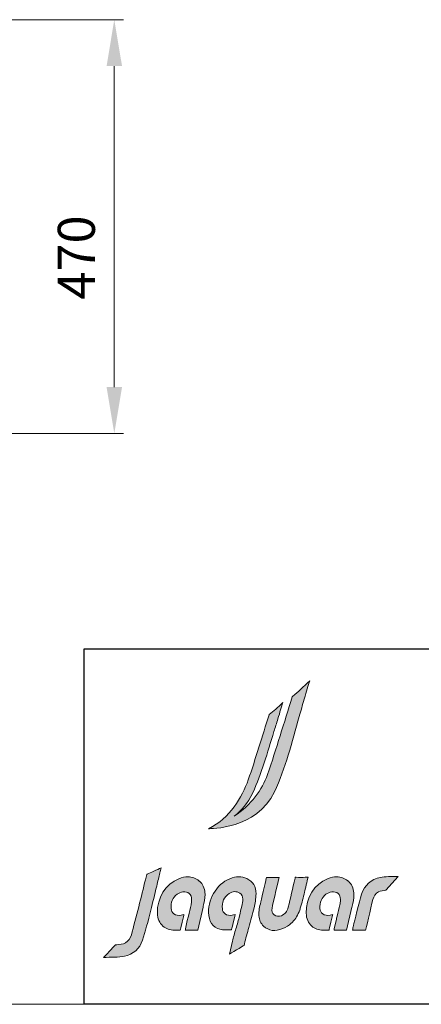
# Model space of a CAD drawing. Units: millimetres. Extents: x 4 to 835, y 3 to 589.
# Drawn here: x 395 to 481, y 3 to 216 of the extents above; entities that cross this region are included whole.
import ezdxf

# ---------------------------------------------------------------- set-up
doc = ezdxf.new("R2010")
doc.units = ezdxf.units.MM
doc.layers.add('1', color=7, linetype='Continuous', true_color=0xffffff)
doc.layers.add('Dim', color=9, linetype='Continuous')
doc.layers.add('Hatch', color=8, linetype='Continuous')
doc.styles.add('Calibri', font='calibri.ttf')
doc.dimstyles.get("Standard").update_dxf_attribs({"dimtxt": 0.18, "dimasz": 0.18, "dimexe": 0.18, "dimexo": 0.0625, "dimgap": 0.09, "dimtad": 0, "dimtih": 1, "dimtoh": 1, "dimdec": 4, "dimzin": 0, "dimdsep": 46, "dimtxsty": 'Standard', "dimcen": 0.09, "dimadec": 0, "dimazin": 0, "dimtfac": 1, "dimtdec": 4, "dimtofl": 0, "dimtmove": 0, "dimatfit": 3, "dimfxl": 1, "dimtolj": 1, "dimtzin": 0, "dimarcsym": 0})

# ---------------------------------------------------------------- blocks, each defined once
blk = doc.blocks.new('_U9')
at = {"layer": '1', "color": 18, "linetype": 'Continuous', "lineweight": 18, "transparency": 16777216}
for p, q in [((373.02, 215.51), (417.24, 215.51)), ((415.24, 205.51), (415.24, 136.21)), ((377.26, 126.21), (417.24, 126.21))]:
    blk.add_line(p, q, dxfattribs=at)
at = {"layer": '1', "color": 18, "linetype": 'Continuous', "lineweight": 70, "transparency": 16777216}
for points in [[(413.58, 205.51), (416.91, 205.51), (415.24, 215.51)], [(413.58, 136.21), (416.91, 136.21), (415.24, 126.21)]]:
    blk.add_solid(points, dxfattribs=at)
at = {"layer": 'Defpoints', "color": 0, "linetype": 'Continuous', "lineweight": 70, "transparency": 16777216}
for p in [(373.02, 215.51), (377.26, 126.21), (415.24, 126.21)]:
    blk.add_point(p, dxfattribs=at)
at = {"layer": '1', "color": 18, "linetype": 'Continuous', "lineweight": 13, "transparency": 16777216, "insert": (403.05, 155.09), "char_height": 8, "attachment_point": 1, "rotation": 90, "style": 'Calibri'}
blk.add_mtext('\\A1;\\fCalibri|b0|i0;\\C18;470', dxfattribs=at)
blk = doc.blocks.new('A$C6CE6109E')
at = {"layer": 'Hatch', "true_color": 0x9e9e9e}
h = blk.add_hatch(color=253, dxfattribs=at)
h.dxf.hatch_style = 1
edge = h.paths.add_edge_path()
edge.add_spline(control_points=[(410.8, 162.8), (404.5, 162.8), (398.4, 162.7), (392.4, 162.8), (392.3, 162.8), (392.3, 162.8), (392.3, 162.8), (392.3, 162.8), (392.3, 162.8), (392.3, 162.8), (390.4, 162.8), (390.3, 162.9), (390.2, 162.6), (390.1, 162.4), (390.2, 162.7), (389.8, 160.8), (385.1, 141), (380.3, 119.4), (376, 102), (373.9, 93.5), (369.2, 87.7), (362.1, 84.8), (356.7, 82.6), (351.1, 83.1), (347.3, 86.3), (343.6, 89.4), (342.1, 94.3), (343.1, 99.8), (345.2, 110.2), (357.4, 162.7), (357.4, 162.7), (357.4, 162.7), (331.7, 162.7), (331.7, 162.7), (331.7, 162.7), (323, 124.4), (320.2, 112.8), (317.8, 103.1), (315.6, 94.2), (316.4, 84.8), (317, 75.9), (320.2, 68.8), (325.8, 63.6), (336.4, 53.7), (349.3, 52.1), (365, 58.5), (371.5, 61.1), (377.3, 64.7), (382.2, 69.3), (382.8, 69.8), (383.3, 70.3), (383.8, 70.8), (384.1, 71.1), (384.4, 71.3), (384.7, 71.6), (390.9, 78.1), (395.9, 86.3), (399.4, 96.1), (399.8, 97.3), (400.2, 98.6), (400.6, 99.8), (404, 110.7), (406.6, 122), (409.2, 132.9), (410.3, 137.6), (414.9, 157.3), (415.8, 161.2), (415.8, 161.2), (416.3, 162.8), (416.3, 162.8), (416.3, 162.8), (410.8, 162.8), (410.8, 162.8)], knot_values=[0, 0, 0, 0, 1, 1, 1, 2, 2, 2, 3, 3, 3, 4, 4, 4, 5, 5, 5, 6, 6, 6, 7, 7, 7, 8, 8, 8, 9, 9, 9, 10, 10, 10, 11, 11, 11, 12, 12, 12, 13, 13, 13, 14, 14, 14, 15, 15, 15, 16, 16, 16, 17, 17, 17, 18, 18, 18, 19, 19, 19, 20, 20, 20, 21, 21, 21, 22, 22, 22, 23, 23, 23, 24, 24, 24, 24], degree=3, periodic=0)
edge = h.paths.add_edge_path()
edge.add_spline(control_points=[(509.3, 131.2), (508.4, 141.3), (504.9, 149.1), (498.5, 154.8), (498, 155.1), (497.6, 155.5), (497.2, 155.9), (490.4, 161.2), (483, 163.9), (474.8, 163.9), (469, 163.9), (462.8, 162.6), (456.1, 159.9), (429.5, 149.3), (411.6, 120.6), (412.6, 90), (412.9, 78.9), (416.8, 69.8), (423.8, 63.5), (430.1, 58), (437.7, 55.7), (447.6, 55.4), (447.6, 55.4), (447.5, 55.4), (447.5, 55.4), (450.3, 55.3), (453.2, 55.3), (456.3, 55.3), (456.3, 55.3), (459, 55.4), (459, 55.4), (459.1, 55.5), (466.6, 87.1), (466.6, 87.1), (464.7, 86.6), (462.9, 86.2), (461, 85.8), (455.5, 84.6), (450.1, 85.6), (446.2, 88.5), (442.9, 91), (440.8, 94.8), (440.5, 99.2), (439.6, 111.5), (443.9, 121.7), (452.8, 128.5), (456, 130.9), (460.3, 132.6), (464.6, 133.2), (469.8, 133.8), (474.2, 132.8), (477.3, 130), (480.5, 127.3), (482.2, 123), (482.3, 117.6), (482.3, 115.6), (482.2, 113.5), (481.8, 111.2), (481.6, 109.8), (481.4, 108.3), (481, 106.9), (479.2, 99.3), (477.4, 91.7), (475.6, 84.1), (474.9, 81), (474.1, 77.9), (473.4, 74.8), (473.4, 74.8), (469.7, 58), (469.7, 58), (469.6, 57.2), (469.4, 56.4), (469.3, 55.6), (469.3, 55.6), (494.8, 55.6), (494.8, 55.6), (494.8, 55.6), (505.6, 102.3), (505.6, 102.3), (505.7, 102.9), (505.9, 103.5), (506, 104.1), (507.9, 111.7), (509.6, 119.6), (509.5, 127.6), (509.5, 128.8), (509.4, 130), (509.3, 131.2)], knot_values=[0, 0, 0, 0, 1, 1, 1, 2, 2, 2, 3, 3, 3, 4, 4, 4, 5, 5, 5, 6, 6, 6, 7, 7, 7, 8, 8, 8, 9, 9, 9, 10, 10, 10, 11, 11, 11, 12, 12, 12, 13, 13, 13, 14, 14, 14, 15, 15, 15, 16, 16, 16, 17, 17, 17, 18, 18, 18, 19, 19, 19, 20, 20, 20, 21, 21, 21, 22, 22, 22, 23, 23, 23, 24, 24, 24, 25, 25, 25, 26, 26, 26, 27, 27, 27, 28, 28, 28, 29, 29, 29, 29], degree=3, periodic=0)
edge = h.paths.add_edge_path()
edge.add_spline(control_points=[(206.6, 131.2), (205.7, 141.3), (202.1, 149.1), (195.7, 154.8), (195.3, 155.1), (194.8, 155.5), (194.4, 155.9), (187.7, 161.2), (180.3, 163.9), (172, 163.9), (166.2, 163.9), (160, 162.6), (153.4, 159.9), (126.7, 149.3), (108.8, 120.6), (109.8, 90), (110.2, 78.9), (114.1, 69.8), (121.1, 63.5), (127.3, 58), (134.9, 55.7), (144.8, 55.4), (144.8, 55.4), (144.8, 55.4), (144.8, 55.4), (147.6, 55.3), (150.4, 55.3), (153.6, 55.3), (153.6, 55.3), (156.2, 55.4), (156.2, 55.4), (156.4, 55.5), (163.9, 87.1), (163.9, 87.1), (161.9, 86.6), (160.1, 86.2), (158.2, 85.8), (152.7, 84.6), (147.3, 85.6), (143.4, 88.5), (140.1, 91), (138.1, 94.8), (137.7, 99.2), (136.8, 111.5), (141.1, 121.7), (150.1, 128.5), (153.2, 130.9), (157.5, 132.6), (161.8, 133.2), (167, 133.8), (171.4, 132.8), (174.5, 130), (177.7, 127.3), (179.5, 123), (179.5, 117.6), (179.6, 115.6), (179.4, 113.5), (179, 111.2), (178.8, 109.8), (178.6, 108.3), (178.2, 106.9), (176.5, 99.3), (174.7, 91.7), (172.8, 84.1), (172.1, 81), (171.4, 77.9), (170.6, 74.8), (170.6, 74.8), (167, 58), (167, 58), (166.8, 57.2), (166.6, 56.4), (166.5, 55.6), (166.5, 55.6), (192, 55.6), (192, 55.6), (192, 55.6), (202.8, 102.3), (202.8, 102.3), (203, 102.9), (203.1, 103.5), (203.2, 104.1), (205.1, 111.7), (206.8, 119.6), (206.7, 127.6), (206.7, 128.8), (206.7, 130), (206.6, 131.2)], knot_values=[0, 0, 0, 0, 1, 1, 1, 2, 2, 2, 3, 3, 3, 4, 4, 4, 5, 5, 5, 6, 6, 6, 7, 7, 7, 8, 8, 8, 9, 9, 9, 10, 10, 10, 11, 11, 11, 12, 12, 12, 13, 13, 13, 14, 14, 14, 15, 15, 15, 16, 16, 16, 17, 17, 17, 18, 18, 18, 19, 19, 19, 20, 20, 20, 21, 21, 21, 22, 22, 22, 23, 23, 23, 24, 24, 24, 25, 25, 25, 26, 26, 26, 27, 27, 27, 28, 28, 28, 29, 29, 29, 29], degree=3, periodic=0)
edge = h.paths.add_edge_path()
edge.add_spline(control_points=[(291.7, 160.2), (281.4, 165.1), (269.9, 165), (257.4, 160), (229.3, 148.7), (210.8, 116.5), (214.4, 85.1), (216.3, 68.9), (227.2, 57.6), (242.2, 56.1), (247.3, 55.6), (252.2, 55.7), (257.9, 55.7), (257.9, 55.7), (260.4, 55.8), (260.4, 55.8), (260.7, 55.9), (260.9, 57), (261.5, 59.6), (262, 61.8), (265.9, 78.2), (267.2, 83.6), (267.2, 83.6), (268, 87.1), (268, 87.1), (268, 87.1), (267.9, 87.1), (267.9, 87.1), (265.9, 86.6), (264, 86.1), (262.2, 85.7), (256.7, 84.6), (251.4, 85.6), (247.6, 88.4), (244.4, 90.8), (242.4, 94.4), (242, 98.6), (240.8, 112.1), (245.6, 122.9), (255.9, 129.9), (262.8, 134.6), (270.6, 134.9), (277.4, 130.7), (286.7, 125), (283.5, 113), (281.5, 104.4), (280, 97.7), (278.5, 91.1), (276.9, 84.5), (275, 76.3), (272.2, 67.1), (269.6, 58.3), (267, 49.6), (264.3, 40.6), (262.4, 32.7), (262.4, 32.7), (256.2, 6.4), (256.2, 6.4), (256.2, 6.4), (284.8, 23.4), (286.2, 24.2), (286.2, 24.2), (286.9, 27.4), (286.9, 27.4), (289.5, 38.1), (292.8, 49.7), (296, 61), (299.8, 74.3), (303.7, 88), (306.4, 100.5), (308.4, 109.3), (310.5, 119.6), (310.5, 129.5), (310.6, 143.7), (304.1, 154.3), (291.7, 160.2)], knot_values=[0, 0, 0, 0, 1, 1, 1, 2, 2, 2, 3, 3, 3, 4, 4, 4, 5, 5, 5, 6, 6, 6, 7, 7, 7, 8, 8, 8, 9, 9, 9, 10, 10, 10, 11, 11, 11, 12, 12, 12, 13, 13, 13, 14, 14, 14, 15, 15, 15, 16, 16, 16, 17, 17, 17, 18, 18, 18, 19, 19, 19, 20, 20, 20, 21, 21, 21, 22, 22, 22, 23, 23, 23, 24, 24, 24, 25, 25, 25, 25], degree=3, periodic=0)
edge = h.paths.add_edge_path()
edge.add_spline(control_points=[(599.9, 164.2), (587.6, 164.7), (571.6, 164.2), (563.6, 162.6), (544.6, 158.9), (531.4, 147.1), (525.4, 128.5), (520, 112), (510.6, 72.9), (508.5, 64.5), (507.7, 61), (507.4, 58.7), (506.6, 55.2), (513.7, 55.2), (533.5, 55.2), (533.5, 55.2), (533.5, 55.2), (544, 100.4), (548.2, 117.8), (549.9, 124.6), (553.7, 129.8), (559.6, 133.2), (563, 135.2), (570.6, 136.1), (574.3, 136.7), (574.3, 136.7), (599.9, 164.2), (599.9, 164.2)], knot_values=[0, 0, 0, 0, 1, 1, 1, 2, 2, 2, 3, 3, 3, 4, 4, 4, 5, 5, 5, 6, 6, 6, 7, 7, 7, 8, 8, 8, 9, 9, 9, 9], degree=3, periodic=0)
edge = h.paths.add_edge_path()
edge.add_spline(control_points=[(89.3, 169.1), (89.3, 169.1), (88.1, 168.5), (88.1, 168.5), (88.1, 168.5), (85.4, 157.6), (85.4, 157.6), (81.6, 141.7), (76.6, 122), (71.8, 103.1), (66.7, 83), (61, 62.3), (56.9, 45.5), (55.3, 39), (50.6, 32.9), (45, 29.7), (39.3, 26.3), (33, 26), (27, 25.7), (26.1, 25.6), (25.2, 25.6), (24.3, 25.5), (22.3, 23.9), (11, 10.3), (-0.1, 0), (15.7, 0), (30.9, 0.1), (42.6, 2.4), (60.8, 5.9), (73.6, 17.3), (79.4, 35.2), (84.5, 51.1), (91, 73.8), (96.6, 96.1), (100.2, 110.4), (104.4, 128), (108.4, 145), (110.7, 154.6), (112.9, 163.8), (114.8, 171.9), (115.6, 175.3), (116.4, 178.6), (117.2, 182), (110.3, 178.9), (94.7, 171.7), (89.3, 169.1)], knot_values=[0, 0, 0, 0, 1, 1, 1, 2, 2, 2, 3, 3, 3, 4, 4, 4, 5, 5, 5, 6, 6, 6, 7, 7, 7, 8, 8, 8, 9, 9, 9, 10, 10, 10, 11, 11, 11, 12, 12, 12, 13, 13, 13, 14, 14, 14, 15, 15, 15, 15], degree=3, periodic=0)
edge = h.paths.add_edge_path()
edge.add_spline(control_points=[(419.9, 562.5), (405.4, 549.6), (397.9, 540.9), (384.4, 531)], knot_values=[16, 16, 16, 16, 17, 17, 17, 17], degree=3, periodic=0)
edge.add_spline(control_points=[(384.4, 531), (384.4, 531), (384.2, 530.4), (384.2, 530.4)], knot_values=[0, 0, 0, 0, 1, 1, 1, 1], degree=3, periodic=0)
edge.add_spline(control_points=[(384.2, 530.4), (367.7, 477.5), (351.7, 424.2), (333.9, 372)], knot_values=[1, 1, 1, 1, 2, 2, 2, 2], degree=3, periodic=0)
edge.add_spline(control_points=[(333.9, 372), (323.4, 341.2), (300.4, 310.4), (266.1, 287.2)], knot_values=[2, 2, 2, 2, 3, 3, 3, 3], degree=3, periodic=0)
edge.add_spline(control_points=[(266.1, 287.2), (279.9, 298.1), (293.8, 313.4), (303.8, 334.9)], knot_values=[3, 3, 3, 3, 4, 4, 4, 4], degree=3, periodic=0)
edge.add_spline(control_points=[(303.8, 334.9), (321.7, 373.5), (333.8, 417.1), (346.8, 459.2)], knot_values=[4, 4, 4, 4, 5, 5, 5, 5], degree=3, periodic=0)
edge.add_spline(control_points=[(346.8, 459.2), (349.8, 468.7), (352, 475.7), (355, 485.2)], knot_values=[5, 5, 5, 5, 6, 6, 6, 6], degree=3, periodic=0)
edge.add_spline(control_points=[(355, 485.2), (359.1, 498.4), (362.3, 510.6), (365, 518.2)], knot_values=[6, 6, 6, 6, 7, 7, 7, 7], degree=3, periodic=0)
edge.add_spline(control_points=[(365, 518.2), (354.4, 507.6), (347.1, 502.3), (337.4, 494.2)], knot_values=[7, 7, 7, 7, 8, 8, 8, 8], degree=3, periodic=0)
edge.add_spline(control_points=[(337.4, 494.2), (337.4, 494.2), (337.3, 493.7), (337.3, 493.7)], knot_values=[8, 8, 8, 8, 9, 9, 9, 9], degree=3, periodic=0)
edge.add_spline(control_points=[(337.3, 493.7), (323, 450.8), (309.8, 403.8), (294.7, 361.5)], knot_values=[9, 9, 9, 9, 10, 10, 10, 10], degree=3, periodic=0)
edge.add_spline(control_points=[(294.7, 361.5), (281.9, 325.6), (258, 283.3), (213.8, 261.8)], knot_values=[10, 10, 10, 10, 11, 11, 11, 11], degree=3, periodic=0)
edge.add_spline(control_points=[(213.8, 261.8), (213.8, 261.8), (215, 261.8), (215, 261.8)], knot_values=[11, 11, 11, 11, 12, 12, 12, 12], degree=3, periodic=0)
edge.add_spline(control_points=[(215, 261.8), (215, 261.8), (311.8, 260.1), (347.9, 336.7)], knot_values=[12, 12, 12, 12, 13, 13, 13, 13], degree=3, periodic=0)
edge.add_spline(control_points=[(347.9, 336.7), (370.4, 384.2), (383.6, 438.1), (398.4, 490.1)], knot_values=[13, 13, 13, 13, 14, 14, 14, 14], degree=3, periodic=0)
edge.add_spline(control_points=[(398.4, 490.1), (401.8, 501.8), (405.1, 513.5), (408.5, 525.3)], knot_values=[14, 14, 14, 14, 15, 15, 15, 15], degree=3, periodic=0)
edge.add_spline(control_points=[(408.5, 525.3), (413.1, 541.6), (416.8, 553.2), (419.9, 562.5)], knot_values=[15, 15, 15, 15, 16, 16, 16, 16], degree=3, periodic=0)
at = {"color": 18, "lineweight": 0, "true_color": 0x000000}
blk.add_open_spline([(89.3, 169.1), (89.3, 169.1), (88.1, 168.5), (88.1, 168.5), (88.1, 168.5), (85.4, 157.6), (85.4, 157.6), (81.6, 141.7), (76.6, 122), (71.8, 103.1), (66.7, 83), (61, 62.3), (56.9, 45.5), (55.3, 39), (50.6, 32.9), (45, 29.7), (39.3, 26.3), (33, 26), (27, 25.7), (26.1, 25.6), (25.2, 25.6), (24.3, 25.5), (22.3, 23.9), (11, 10.3), (-0.1, 0), (15.7, 0), (30.9, 0.1), (42.6, 2.4), (60.8, 5.9), (73.6, 17.3), (79.4, 35.2), (84.5, 51.1), (91, 73.8), (96.6, 96.1), (100.2, 110.4), (104.4, 128), (108.4, 145), (110.7, 154.6), (112.9, 163.8), (114.8, 171.9), (115.6, 175.3), (116.4, 178.6), (117.2, 182), (110.3, 178.9), (94.7, 171.7), (89.3, 169.1)], degree=3, knots=[0, 0, 0, 0, 1, 1, 1, 2, 2, 2, 3, 3, 3, 4, 4, 4, 5, 5, 5, 6, 6, 6, 7, 7, 7, 8, 8, 8, 9, 9, 9, 10, 10, 10, 11, 11, 11, 12, 12, 12, 13, 13, 13, 14, 14, 14, 15, 15, 15, 15], dxfattribs=at)
at = {"layer": 'Hatch', "color": 18, "lineweight": 0, "true_color": 0x000000}
for points in [[(419.9, 562.5), (405.4, 549.6), (397.9, 540.9), (384.4, 531)], [(408.5, 525.3), (413.1, 541.6), (416.8, 553.2), (419.9, 562.5)], [(384.2, 530.4), (367.7, 477.5), (351.7, 424.2), (333.9, 372)], [(384.4, 531), (384.4, 531), (384.2, 530.4), (384.2, 530.4)], [(398.4, 490.1), (401.8, 501.8), (405.1, 513.5), (408.5, 525.3)], [(365, 518.2), (354.4, 507.6), (347.1, 502.3), (337.4, 494.2)], [(355, 485.2), (359.1, 498.4), (362.3, 510.6), (365, 518.2)], [(337.3, 493.7), (323, 450.8), (309.8, 403.8), (294.7, 361.5)], [(337.4, 494.2), (337.4, 494.2), (337.3, 493.7), (337.3, 493.7)], [(346.8, 459.2), (349.8, 468.7), (352, 475.7), (355, 485.2)], [(347.9, 336.7), (370.4, 384.2), (383.6, 438.1), (398.4, 490.1)], [(303.8, 334.9), (321.7, 373.5), (333.8, 417.1), (346.8, 459.2)], [(294.7, 361.5), (281.9, 325.6), (258, 283.3), (213.8, 261.8)], [(333.9, 372), (323.4, 341.2), (300.4, 310.4), (266.1, 287.2)], [(215, 261.8), (215, 261.8), (311.8, 260.1), (347.9, 336.7)], [(266.1, 287.2), (279.9, 298.1), (293.8, 313.4), (303.8, 334.9)], [(213.8, 261.8), (213.8, 261.8), (215, 261.8), (215, 261.8)]]:
    blk.add_open_spline(points, degree=3, dxfattribs=at)
for points, knots in [([(206.6, 131.2), (205.7, 141.3), (202.1, 149.1), (195.7, 154.8), (195.3, 155.1), (194.8, 155.5), (194.4, 155.9), (187.7, 161.2), (180.3, 163.9), (172, 163.9), (166.2, 163.9), (160, 162.6), (153.4, 159.9), (126.7, 149.3), (108.8, 120.6), (109.8, 90), (110.2, 78.9), (114.1, 69.8), (121.1, 63.5), (127.3, 58), (134.9, 55.7), (144.8, 55.4), (144.8, 55.4), (144.8, 55.4), (144.8, 55.4), (147.6, 55.3), (150.4, 55.3), (153.6, 55.3), (153.6, 55.3), (156.2, 55.4), (156.2, 55.4), (156.4, 55.5), (163.9, 87.1), (163.9, 87.1), (161.9, 86.6), (160.1, 86.2), (158.2, 85.8), (152.7, 84.6), (147.3, 85.6), (143.4, 88.5), (140.1, 91), (138.1, 94.8), (137.7, 99.2), (136.8, 111.5), (141.1, 121.7), (150.1, 128.5), (153.2, 130.9), (157.5, 132.6), (161.8, 133.2), (167, 133.8), (171.4, 132.8), (174.5, 130), (177.7, 127.3), (179.5, 123), (179.5, 117.6), (179.6, 115.6), (179.4, 113.5), (179, 111.2), (178.8, 109.8), (178.6, 108.3), (178.2, 106.9), (176.5, 99.3), (174.7, 91.7), (172.8, 84.1), (172.1, 81), (171.4, 77.9), (170.6, 74.8), (170.6, 74.8), (167, 58), (167, 58), (166.8, 57.2), (166.6, 56.4), (166.5, 55.6), (166.5, 55.6), (192, 55.6), (192, 55.6), (192, 55.6), (202.8, 102.3), (202.8, 102.3), (203, 102.9), (203.1, 103.5), (203.2, 104.1), (205.1, 111.7), (206.8, 119.6), (206.7, 127.6), (206.7, 128.8), (206.7, 130), (206.6, 131.2)], [0, 0, 0, 0, 1, 1, 1, 2, 2, 2, 3, 3, 3, 4, 4, 4, 5, 5, 5, 6, 6, 6, 7, 7, 7, 8, 8, 8, 9, 9, 9, 10, 10, 10, 11, 11, 11, 12, 12, 12, 13, 13, 13, 14, 14, 14, 15, 15, 15, 16, 16, 16, 17, 17, 17, 18, 18, 18, 19, 19, 19, 20, 20, 20, 21, 21, 21, 22, 22, 22, 23, 23, 23, 24, 24, 24, 25, 25, 25, 26, 26, 26, 27, 27, 27, 28, 28, 28, 29, 29, 29, 29]), ([(291.7, 160.2), (281.4, 165.1), (269.9, 165), (257.4, 160), (229.3, 148.7), (210.8, 116.5), (214.4, 85.1), (216.3, 68.9), (227.2, 57.6), (242.2, 56.1), (247.3, 55.6), (252.2, 55.7), (257.9, 55.7), (257.9, 55.7), (260.4, 55.8), (260.4, 55.8), (260.7, 55.9), (260.9, 57), (261.5, 59.6), (262, 61.8), (265.9, 78.2), (267.2, 83.6), (267.2, 83.6), (268, 87.1), (268, 87.1), (268, 87.1), (267.9, 87.1), (267.9, 87.1), (265.9, 86.6), (264, 86.1), (262.2, 85.7), (256.7, 84.6), (251.4, 85.6), (247.6, 88.4), (244.4, 90.8), (242.4, 94.4), (242, 98.6), (240.8, 112.1), (245.6, 122.9), (255.9, 129.9), (262.8, 134.6), (270.6, 134.9), (277.4, 130.7), (286.7, 125), (283.5, 113), (281.5, 104.4), (280, 97.7), (278.5, 91.1), (276.9, 84.5), (275, 76.3), (272.2, 67.1), (269.6, 58.3), (267, 49.6), (264.3, 40.6), (262.4, 32.7), (262.4, 32.7), (256.2, 6.4), (256.2, 6.4), (256.2, 6.4), (284.8, 23.4), (286.2, 24.2), (286.2, 24.2), (286.9, 27.4), (286.9, 27.4), (289.5, 38.1), (292.8, 49.7), (296, 61), (299.8, 74.3), (303.7, 88), (306.4, 100.5), (308.4, 109.3), (310.5, 119.6), (310.5, 129.5), (310.6, 143.7), (304.1, 154.3), (291.7, 160.2)], [0, 0, 0, 0, 1, 1, 1, 2, 2, 2, 3, 3, 3, 4, 4, 4, 5, 5, 5, 6, 6, 6, 7, 7, 7, 8, 8, 8, 9, 9, 9, 10, 10, 10, 11, 11, 11, 12, 12, 12, 13, 13, 13, 14, 14, 14, 15, 15, 15, 16, 16, 16, 17, 17, 17, 18, 18, 18, 19, 19, 19, 20, 20, 20, 21, 21, 21, 22, 22, 22, 23, 23, 23, 24, 24, 24, 25, 25, 25, 25]), ([(410.8, 162.8), (404.5, 162.8), (398.4, 162.7), (392.4, 162.8), (392.3, 162.8), (392.3, 162.8), (392.3, 162.8), (392.3, 162.8), (392.3, 162.8), (392.3, 162.8), (390.4, 162.8), (390.3, 162.9), (390.2, 162.6), (390.1, 162.4), (390.2, 162.7), (389.8, 160.8), (385.1, 141), (380.3, 119.4), (376, 102), (373.9, 93.5), (369.2, 87.7), (362.1, 84.8), (356.7, 82.6), (351.1, 83.1), (347.3, 86.3), (343.6, 89.4), (342.1, 94.3), (343.1, 99.8), (345.2, 110.2), (357.4, 162.7), (357.4, 162.7), (357.4, 162.7), (331.7, 162.7), (331.7, 162.7), (331.7, 162.7), (323, 124.4), (320.2, 112.8), (317.8, 103.1), (315.6, 94.2), (316.4, 84.8), (317, 75.9), (320.2, 68.8), (325.8, 63.6), (336.4, 53.7), (349.3, 52.1), (365, 58.5), (371.5, 61.1), (377.3, 64.7), (382.2, 69.3), (382.8, 69.8), (383.3, 70.3), (383.8, 70.8), (384.1, 71.1), (384.4, 71.3), (384.7, 71.6), (390.9, 78.1), (395.9, 86.3), (399.4, 96.1), (399.8, 97.3), (400.2, 98.6), (400.6, 99.8), (404, 110.7), (406.6, 122), (409.2, 132.9), (410.3, 137.6), (414.9, 157.3), (415.8, 161.2), (415.8, 161.2), (416.3, 162.8), (416.3, 162.8), (416.3, 162.8), (410.8, 162.8), (410.8, 162.8)], [0, 0, 0, 0, 1, 1, 1, 2, 2, 2, 3, 3, 3, 4, 4, 4, 5, 5, 5, 6, 6, 6, 7, 7, 7, 8, 8, 8, 9, 9, 9, 10, 10, 10, 11, 11, 11, 12, 12, 12, 13, 13, 13, 14, 14, 14, 15, 15, 15, 16, 16, 16, 17, 17, 17, 18, 18, 18, 19, 19, 19, 20, 20, 20, 21, 21, 21, 22, 22, 22, 23, 23, 23, 24, 24, 24, 24]), ([(509.3, 131.2), (508.4, 141.3), (504.9, 149.1), (498.5, 154.8), (498, 155.1), (497.6, 155.5), (497.2, 155.9), (490.4, 161.2), (483, 163.9), (474.8, 163.9), (469, 163.9), (462.8, 162.6), (456.1, 159.9), (429.5, 149.3), (411.6, 120.6), (412.6, 90), (412.9, 78.9), (416.8, 69.8), (423.8, 63.5), (430.1, 58), (437.7, 55.7), (447.6, 55.4), (447.6, 55.4), (447.5, 55.4), (447.5, 55.4), (450.3, 55.3), (453.2, 55.3), (456.3, 55.3), (456.3, 55.3), (459, 55.4), (459, 55.4), (459.1, 55.5), (466.6, 87.1), (466.6, 87.1), (464.7, 86.6), (462.9, 86.2), (461, 85.8), (455.5, 84.6), (450.1, 85.6), (446.2, 88.5), (442.9, 91), (440.8, 94.8), (440.5, 99.2), (439.6, 111.5), (443.9, 121.7), (452.8, 128.5), (456, 130.9), (460.3, 132.6), (464.6, 133.2), (469.8, 133.8), (474.2, 132.8), (477.3, 130), (480.5, 127.3), (482.2, 123), (482.3, 117.6), (482.3, 115.6), (482.2, 113.5), (481.8, 111.2), (481.6, 109.8), (481.4, 108.3), (481, 106.9), (479.2, 99.3), (477.4, 91.7), (475.6, 84.1), (474.9, 81), (474.1, 77.9), (473.4, 74.8), (473.4, 74.8), (469.7, 58), (469.7, 58), (469.6, 57.2), (469.4, 56.4), (469.3, 55.6), (469.3, 55.6), (494.8, 55.6), (494.8, 55.6), (494.8, 55.6), (505.6, 102.3), (505.6, 102.3), (505.7, 102.9), (505.9, 103.5), (506, 104.1), (507.9, 111.7), (509.6, 119.6), (509.5, 127.6), (509.5, 128.8), (509.4, 130), (509.3, 131.2)], [0, 0, 0, 0, 1, 1, 1, 2, 2, 2, 3, 3, 3, 4, 4, 4, 5, 5, 5, 6, 6, 6, 7, 7, 7, 8, 8, 8, 9, 9, 9, 10, 10, 10, 11, 11, 11, 12, 12, 12, 13, 13, 13, 14, 14, 14, 15, 15, 15, 16, 16, 16, 17, 17, 17, 18, 18, 18, 19, 19, 19, 20, 20, 20, 21, 21, 21, 22, 22, 22, 23, 23, 23, 24, 24, 24, 25, 25, 25, 26, 26, 26, 27, 27, 27, 28, 28, 28, 29, 29, 29, 29]), ([(599.9, 164.2), (587.6, 164.7), (571.6, 164.2), (563.6, 162.6), (544.6, 158.9), (531.4, 147.1), (525.4, 128.5), (520, 112), (510.6, 72.9), (508.5, 64.5), (507.7, 61), (507.4, 58.7), (506.6, 55.2), (513.7, 55.2), (533.5, 55.2), (533.5, 55.2), (533.5, 55.2), (544, 100.4), (548.2, 117.8), (549.9, 124.6), (553.7, 129.8), (559.6, 133.2), (563, 135.2), (570.6, 136.1), (574.3, 136.7), (574.3, 136.7), (599.9, 164.2), (599.9, 164.2)], [0, 0, 0, 0, 1, 1, 1, 2, 2, 2, 3, 3, 3, 4, 4, 4, 5, 5, 5, 6, 6, 6, 7, 7, 7, 8, 8, 8, 9, 9, 9, 9])]:
    blk.add_open_spline(points, degree=3, knots=knots, dxfattribs=at)

msp = doc.modelspace()

# ---------------------------------------------------------------- linework, layer by layer
at = {"color": 7, "lineweight": 15}
msp.add_line((408.727, 79.75), (834.681, 79.75), dxfattribs=at)
msp.add_lwpolyline([(834.681, 3), (408.727, 3), (408.727, 79.75), (834.681, 79.75)], close=True)
at = {"layer": '1', "color": 18, "linetype": 'Continuous', "lineweight": 18}
msp.add_line((4, 3), (834.681, 3), dxfattribs=at)

# ---------------------------------------------------------------- block references
at = {"layer": 'Dim', "xscale": 0.1060709976306101, "yscale": 0.1060709976306101, "zscale": 0.1060709976306101}
msp.add_blockref('A$C6CE6109E', (412.893, 13.136), dxfattribs=at)

# ---------------------------------------------------------------- dimensions: what is measured, and where the dimension line sits
at = {"layer": '1', "color": 18, "linetype": 'Continuous', "lineweight": 13}
dim = msp.add_linear_dim(base=(415.243, 126.214), p1=(373.022, 215.505), p2=(377.255, 126.214), angle=90, text='\\fCalibri|b0|i0;\\C18;470', dimstyle='Standard', override={"dimtxt": 8, "dimasz": 10, "dimexe": 2, "dimexo": 0, "dimgap": 4, "dimtad": 1, "dimtih": 0, "dimtoh": 0, "dimdec": 1, "dimlfac": 1, "dimzin": 8, "dimdsep": 46, "dimlunit": 2, "dimpost": '', "dimtxsty": 'Calibri', "dimsah": 1, "dimse1": 0, "dimse2": 0, "dimsd1": 0, "dimsd2": 0, "dimclrd": 18, "dimclre": 18, "dimclrt": 18, "dimtol": 0, "dimtm": -0.1, "dimtfac": 1.25, "dimtdec": 2, "dimtofl": 1, "dimtmove": 0, "dimtzin": 8, "dimlwd": 18, "dimlwe": 18}, dxfattribs=at)
dim.commit()
dim.dimension.update_dxf_attribs({"geometry": '_U9', "text_midpoint": (415.243, 164.308), "dimtype": 160})

doc.saveas('drawing.dxf')
